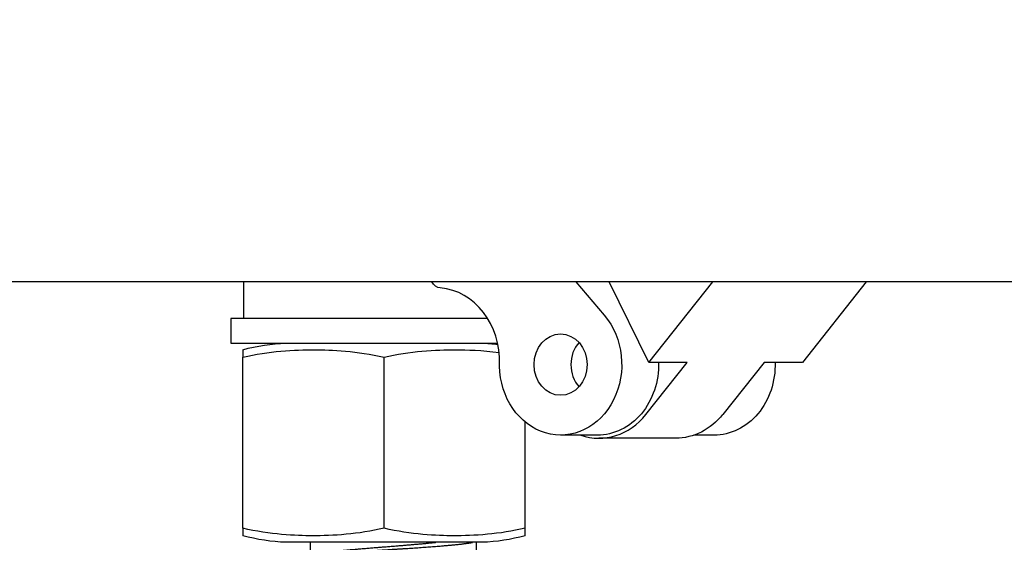
# Model space of a CAD drawing. Units: millimetres. Extents: x 0 to 19754, y -10955 to 2314.
# Drawn here: x 4681 to 4842, y -5456 to -5370 of the extents above; entities that cross this region are included whole.
import ezdxf

# ---------------------------------------------------------------- set-up
doc = ezdxf.new("R2010")
doc.units = ezdxf.units.MM
doc.layers.get('0').update_dxf_attribs({"lineweight": 25})
doc.layers.add('dim', color=6, linetype='Continuous', lineweight=13)
doc.layers.add('PV-7FC', color=7, linetype='Continuous')
doc.dimstyles.new('ISO-25', dxfattribs={"dimscale": 100, "dimtxt": 2, "dimasz": 2, "dimexe": 1.25, "dimexo": 0.625, "dimtad": 1, "dimdec": 1, "dimdsep": 46, "dimtxsty": 'Standard', "dimblk": 'CLOSEDBLANK', "dimcen": 2.5, "dimadec": 1, "dimazin": 0, "dimtm": 1e-09, "dimtfac": 0.85, "dimtdec": 1, "dimtmove": 0, "dimatfit": 3, "dimldrblk": 'CLOSEDBLANK', "dimfxl": 1, "dimtolj": 1, "dimarcsym": 0})

# ---------------------------------------------------------------- blocks, each defined once
blk = doc.blocks.new('*U18')
at = {"layer": 'PV-7FC'}
for p, q in [((-2332.21, 0, -24), (-3456.2, 0, -24)), ((-3051.84, 0, -30), (-3093.73, 0, -30)), ((-3093.73, 0, -34), (-3050.24, 0, -34)), ((-3093.73, 0, -30), (-3093.73, 0, -34)), ((-3091.73, 0, -64.17), (-3091.73, 0, -36.3)), ((-3091.6, 0, -30), (-3091.6, 0, -24)), ((-3052.75, 0, -66.47), (-3084.7, 0, -66.47)), ((-3080.73, 0, -68.49), (-3080.73, 0, -66.47)), ((-3068.73, 0, -64.17), (-3068.73, 0, -36.3)), ((-3049.92, 0, -37.73), (-3049.92, 0, -37.5)), ((-3045.73, 0, -64.17), (-3045.73, 0, -46.88)), ((-3033.96, 0, -49), (-3039.96, 0, -49)), ((-3037.48, 0, -24), (-3032.85, 0, -29.45)), ((-3021.21, 0, -49.5), (-3033.71, 0, -49.5)), ((-3025.56, 0, -37.13), (-3032.07, 0, -24)), ((-3026.05, 0, -45.61), (-3019.31, 0, -37.13)), ((-3019.31, 0, -37.13), (-3025.56, 0, -37.13)), ((-3025.56, 0, -37.13), (-3015.14, 0, -24)), ((-3014.96, 0, -49), (-3018.24, 0, -49)), ((-3006.81, 0, -37.13), (-3013.55, 0, -45.61)), ((-3000.56, 0, -37.13), (-3006.81, 0, -37.13)), ((-2990.14, 0, -24), (-3000.56, 0, -37.13))]:
    blk.add_line(p, q, dxfattribs=at)
at = {"layer": 'PV-7FC', "extrusion": (0, 1, 0)}
for centre, start, end in [((3083.73, -63.98), 74.534, 88.142), ((3083.73, -36.48), -88.142, -74.534), ((3053.73, -63.98), 91.858, 96.7601), ((3053.73, -36.48), 254.534, 268.142)]:
    blk.add_arc(centre, 30, start, end, dxfattribs=at)
for centre, major_axis, start_param, end_param in [((-3059.45, 0, -23), (0, 0, -2), 0.071053, 1.047198), ((-3039.96, 0, -37.5), (0, 0, -11.5), -2.346761, 1.551026), ((-3033.96, 0, -37.5), (0, 0, -11.5), -1.60306, 0), ((-3021.21, 0, -37.5), (0, 0, -12), -0.8286, 0), ((-3014.96, 0, -37.5), (0, 0, -11.5), -1.60306, 0)]:
    blk.add_ellipse(centre, major_axis=major_axis, ratio=0.866025, start_param=start_param, end_param=end_param, dxfattribs=at)
at = {"layer": 'PV-7FC', "extrusion": (0, -1, 0)}
for centre, major_axis, start_param, end_param in [((-3060.31, 0, -36.96), (0, 0, 12), -1.615422, -0.071053), ((-3033.96, 0, -37.5), (0, 0, -5), -2.3762, -0.765393), ((-3033.71, 0, -37.5), (0, 0, -12), -0.289687, 0.8286)]:
    blk.add_ellipse(centre, major_axis=major_axis, ratio=0.866025, start_param=start_param, end_param=end_param, dxfattribs=at)
blk.add_ellipse((-3039.96, 0, -37.5), major_axis=(0, 0, -5), ratio=0.866025, dxfattribs=at)
at = {"layer": 'PV-7FC'}
for points, knots in [([(-3091.73, 0, -35.07), (-3091.73, 0, -35.07), (-3091.73, 0, -35.07), (-3091.73, 0, -35.08), (-3091.73, 0, -35.25), (-3091.73, 0, -36.3)], [-15.80423, -15.80423, -15.80423, -15.80423, -15.40859, -15.40859, 0, 0, 0, 0]), ([(-3091.73, 0, -36.3), (-3087.58, 0, -35.3), (-3083.31, 0, -35.06), (-3077.4, 0, -35.08), (-3073.08, 0, -35.25), (-3068.73, 0, -36.3)], [-34.745044, -34.745044, -34.745044, -34.745044, -15.40859, -15.40859, 0, 0, 0, 0]), ([(-3068.73, 0, -64.17), (-3072.88, 0, -65.17), (-3077.14, 0, -65.41), (-3083.05, 0, -65.39), (-3087.37, 0, -65.22), (-3091.73, 0, -64.17)], [-34.745044, -34.745044, -34.745044, -34.745044, -15.40859, -15.40859, 0, 0, 0, 0]), ([(-3068.73, 0, -36.3), (-3064.58, 0, -35.3), (-3060.31, 0, -35.06), (-3055.27, 0, -35.08), (-3052.76, 0, -35.15), (-3049.99, 0, -35.52)], [-34.745044, -34.745044, -34.745044, -34.745044, -15.40859, -15.40859, -5.113607, -5.113607, -5.113607, -5.113607]), ([(-3045.73, 0, -64.17), (-3049.88, 0, -65.17), (-3054.14, 0, -65.41), (-3060.05, 0, -65.39), (-3064.37, 0, -65.22), (-3068.73, 0, -64.17)], [-34.745044, -34.745044, -34.745044, -34.745044, -15.40859, -15.40859, 0, 0, 0, 0]), ([(-3045.73, 0, -65.4), (-3045.73, 0, -65.4), (-3045.73, 0, -65.4), (-3045.73, 0, -65.39), (-3045.73, 0, -65.22), (-3045.73, 0, -64.17)], [-15.80423, -15.80423, -15.80423, -15.80423, -15.40859, -15.40859, 0, 0, 0, 0])]:
    blk.add_open_spline(points, degree=3, knots=knots, dxfattribs=at)
for points in [[(-3091.73, 0, -64.17), (-3091.73, 0, -65.15), (-3091.73, 0, -65.4), (-3091.73, 0, -65.4)], [(-3053.73, 0, -66.47), (-3053.73, 0, -67.21), (-3053.73, 0, -67.96), (-3053.73, 0, -68.7)]]:
    blk.add_open_spline(points, degree=3, dxfattribs=at)
for points, weights, knots in [([(-3083.73, 0, -69.2), (-3083.73, 0, -69.15), (-3083.65, 0, -69.1), (-3083.3, 0, -68.89), (-3081.51, 0, -68.67), (-3079.72, 0, -68.46), (-3076.84, 0, -68.24), (-3073.97, 0, -68.03), (-3070.57, 0, -67.82), (-3067.17, 0, -67.6), (-3063.93, 0, -67.39), (-3060.68, 0, -67.17), (-3058.23, 0, -66.96), (-3055.79, 0, -66.74), (-3054.62, 0, -66.53), (-3054.46, 0, -66.5), (-3054.32, 0, -66.47)], [0.991204701893, 0.9943118867, 1, 0.974927912182, 1, 0.974927912182, 1, 0.974927912182, 1, 0.974927912182, 1, 0.974927912182, 1, 0.974927912182, 1, 0.996347694841, 0.993759468037], [0.322533042, 0.322533042, 0.322533042, 0.322857143, 0.322857143, 0.324285714, 0.324285714, 0.325714286, 0.325714286, 0.327142857, 0.327142857, 0.328571429, 0.328571429, 0.33, 0.33, 0.331428571, 0.331428571, 0.331636675, 0.331636675, 0.331636675]), ([(-3079.51, 0, -68.28), (-3079.27, 0, -68.23), (-3078.99, 0, -68.19), (-3077.57, 0, -67.98), (-3075.27, 0, -67.76), (-3072.98, 0, -67.55), (-3070.26, 0, -67.33), (-3067.55, 0, -67.12), (-3064.95, 0, -66.9), (-3062.35, 0, -66.69), (-3060.38, 0, -66.48), (-3060.35, 0, -66.47), (-3060.32, 0, -66.47)], [0.991855101317, 0.994883362359, 1, 0.974927912182, 1, 0.974927912182, 1, 0.974927912182, 1, 0.974927912182, 1, 0.999586072634, 0.999185812726], [0.323994176, 0.323994176, 0.323994176, 0.324285714, 0.324285714, 0.325714286, 0.325714286, 0.327142857, 0.327142857, 0.328571429, 0.328571429, 0.33, 0.33, 0.330023585, 0.330023585, 0.330023585])]:
    blk.add_rational_spline(points, weights, degree=2, knots=knots, dxfattribs=at)
blk = doc.blocks.new('_ClosedBlank')
at = {"color": 0, "lineweight": -2}
for p, q in [((-1, 0.16667), (0, 0)), ((-1, 0.16667), (-1, -0.16667)), ((0, 0), (-1, -0.16667))]:
    blk.add_line(p, q, dxfattribs=at)
blk = doc.blocks.new('*D23')
at = {"layer": 'Defpoints', "color": 0, "transparency": 16777216}
for p in [(2906.44, 2272.65), (5866.69, 2272.65), (3921.19, -5517.82)]:
    blk.add_point(p, dxfattribs=at)
at = {"layer": 'dim', "color": 0, "lineweight": -2, "transparency": 16777216}
for p, q in [((5804.19, 2272.65), (2781.44, 2272.65)), ((2906.44, -5317.82), (2906.44, 2072.65)), ((3858.69, -5517.82), (2781.44, -5517.82))]:
    blk.add_line(p, q, dxfattribs=at)
at = {"layer": 'dim', "color": 0, "lineweight": -2, "transparency": 16777216, "xscale": 200, "yscale": 200, "zscale": 200}
for p, rotation in [((2906.44, 2272.65), 90), ((2906.44, -5517.82), 270)]:
    blk.add_blockref('_ClosedBlank', p, dxfattribs=dict(at, rotation=rotation))
at = {"layer": 'dim', "color": 0, "transparency": 16777216, "insert": (2743.94, -1622.58), "char_height": 200, "attachment_point": 5, "rotation": 90}
blk.add_mtext('\\A1;7790.5', dxfattribs=at)

msp = doc.modelspace()

# ---------------------------------------------------------------- block references
at = {"layer": 'PV-7FC', "extrusion": (0, 1, 0), "rotation": 180}
msp.add_blockref('*U18', (-7809.34, 0, -5389.18), dxfattribs=at)

# ---------------------------------------------------------------- dimensions: what is measured, and where the dimension line sits
at = {"layer": 'dim'}
dim = msp.add_linear_dim(base=(2906.44, 2272.65), p1=(3921.19, -5517.82), p2=(5866.69, 2272.65), angle=90, dimstyle='ISO-25', override={"dimcen": 206.39122}, dxfattribs=at)
dim.commit()
dim.dimension.update_dxf_attribs({"geometry": '*D23', "text_midpoint": (2743.94, -1622.58)})

doc.saveas('drawing.dxf')
